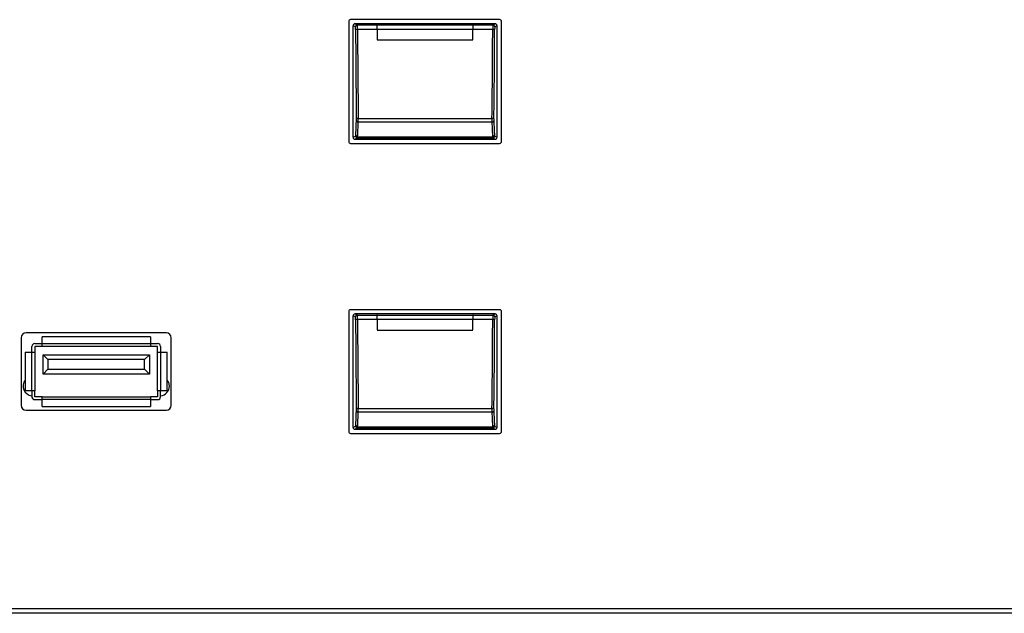
# Model space of a CAD drawing. Units: inches. Extents: x 48 to 577, y 35 to 395.
# Drawn here: x 70 to 91, y 218 to 230 of the extents above; entities that cross this region are included whole.
import ezdxf

# ---------------------------------------------------------------- set-up
doc = ezdxf.new("R2010")
doc.units = ezdxf.units.IN
doc.header["$MEASUREMENT"] = 0
doc.layers.add('DEVICE', color=7, linetype='Continuous')
doc.layers.add('Inter-m detail', color=255, linetype='Continuous')

# ---------------------------------------------------------------- blocks, each defined once
blk = doc.blocks.new('PW-6242A_F')
at = {"layer": 'DEVICE'}
for p, q in [((102.59, 61.18), (87.19, 61.18)), ((86.99, 60.98), (86.99, 48.58)), ((87.69, 60.43), (87.45, 60.55)), ((87.45, 49.01), (87.45, 60.55)), ((87.65, 60.75), (87.89, 60.63)), ((89.9, 60.75), (87.65, 60.75)), ((87.89, 60.63), (89.94, 60.63)), ((89.94, 60.16), (87.91, 60.16)), ((89.9, 60.75), (89.94, 60.63)), ((99.88, 60.75), (89.9, 60.75)), ((89.94, 60.63), (99.84, 60.63)), ((99.84, 60.16), (89.94, 60.16)), ((99.84, 60.63), (99.88, 60.75)), ((99.84, 60.63), (101.89, 60.63)), ((101.87, 60.16), (99.84, 60.16)), ((102.13, 60.75), (99.88, 60.75)), ((101.89, 60.63), (102.13, 60.75)), ((102.33, 60.55), (102.09, 60.43)), ((102.33, 49.01), (102.33, 60.55)), ((102.79, 48.58), (102.79, 60.98)), ((89.94, 59.08), (99.83, 59.08)), ((87.98, 50.97), (101.8, 50.97)), ((101.8, 50.59), (87.98, 50.59)), ((87.45, 49.01), (87.71, 49.13)), ((87.91, 48.93), (87.65, 48.81)), ((101.87, 48.93), (87.91, 48.93)), ((87.92, 49.06), (101.86, 49.06)), ((102.13, 48.81), (101.87, 48.93)), ((102.07, 49.13), (102.33, 49.01)), ((87.19, 48.38), (102.59, 48.38)), ((87.65, 48.81), (102.13, 48.81)), ((86.99, 30.98), (86.99, 18.58)), ((102.59, 31.18), (87.19, 31.18)), ((87.69, 30.43), (87.45, 30.55)), ((87.45, 19.01), (87.45, 30.55)), ((87.65, 30.75), (87.89, 30.63)), ((89.9, 30.75), (87.65, 30.75)), ((87.89, 30.63), (89.94, 30.63)), ((89.9, 30.75), (89.94, 30.63)), ((99.88, 30.75), (89.9, 30.75)), ((89.94, 30.63), (99.84, 30.63)), ((99.84, 30.63), (99.88, 30.75)), ((99.84, 30.63), (101.89, 30.63)), ((102.13, 30.75), (99.88, 30.75)), ((101.89, 30.63), (102.13, 30.75)), ((102.33, 30.55), (102.09, 30.43)), ((102.33, 19.01), (102.33, 30.55)), ((102.79, 18.58), (102.79, 30.98)), ((89.94, 30.16), (87.91, 30.16)), ((99.84, 30.16), (89.94, 30.16)), ((101.87, 30.16), (99.84, 30.16)), ((68.14, 28.78), (53.64, 28.78)), ((89.94, 29.08), (99.83, 29.08)), ((53.14, 28.28), (53.14, 21.28)), ((54.54, 27.68), (55.29, 27.68)), ((66.49, 28.38), (55.29, 28.38)), ((55.29, 27.68), (55.29, 28.38)), ((55.29, 27.38), (55.29, 27.68)), ((55.29, 27.68), (66.49, 27.68)), ((66.49, 28.38), (66.49, 27.68)), ((66.49, 27.68), (66.49, 27.38)), ((66.49, 27.68), (67.24, 27.68)), ((68.64, 21.28), (68.64, 28.28)), ((53.54, 26.78), (54.24, 26.78)), ((53.54, 26.78), (53.54, 22.78)), ((54.24, 26.78), (54.24, 27.38)), ((54.24, 22.78), (54.24, 26.78)), ((54.24, 26.78), (54.54, 26.78)), ((54.54, 27.38), (54.54, 26.78)), ((55.29, 27.38), (54.54, 27.38)), ((54.54, 26.78), (54.54, 22.78)), ((66.49, 27.38), (55.29, 27.38)), ((55.89, 26.03), (55.39, 26.53)), ((55.39, 26.53), (66.39, 26.53)), ((55.39, 24.53), (55.39, 26.53)), ((65.89, 26.03), (66.39, 26.53)), ((66.39, 26.53), (66.39, 24.53)), ((67.24, 27.38), (66.49, 27.38)), ((67.24, 26.78), (67.24, 27.38)), ((67.24, 22.78), (67.24, 26.78)), ((67.24, 26.78), (67.54, 26.78)), ((67.54, 27.38), (67.54, 26.78)), ((67.54, 26.78), (67.54, 22.78)), ((67.54, 26.78), (68.24, 26.78)), ((68.24, 22.78), (68.24, 26.78)), ((55.89, 26.03), (55.89, 25.03)), ((65.89, 26.03), (55.89, 26.03)), ((65.89, 25.03), (65.89, 26.03)), ((55.39, 24.53), (55.89, 25.03)), ((66.39, 24.53), (55.39, 24.53)), ((55.89, 25.03), (65.89, 25.03)), ((66.39, 24.53), (65.89, 25.03)), ((54.24, 22.78), (53.54, 22.78)), ((54.54, 22.78), (54.24, 22.78)), ((54.24, 22.78), (54.24, 22.18)), ((54.54, 22.18), (54.54, 22.78)), ((67.54, 22.78), (67.24, 22.78)), ((67.24, 22.78), (67.24, 22.18)), ((68.24, 22.78), (67.54, 22.78)), ((67.54, 22.18), (67.54, 22.78)), ((54.24, 22.08), (54.26, 22.08)), ((55.29, 22.18), (54.54, 22.18)), ((54.54, 21.88), (55.29, 21.88)), ((55.29, 22.18), (66.49, 22.18)), ((55.29, 21.88), (55.29, 22.18)), ((55.29, 21.18), (55.29, 21.88)), ((66.49, 21.88), (55.29, 21.88)), ((66.49, 22.18), (66.49, 21.88)), ((67.24, 22.18), (66.49, 22.18)), ((66.49, 21.88), (66.49, 21.18)), ((66.49, 21.88), (67.24, 21.88)), ((67.52, 22.08), (67.54, 22.08)), ((53.64, 20.78), (68.14, 20.78)), ((55.29, 21.18), (66.49, 21.18)), ((87.98, 20.97), (101.8, 20.97)), ((101.8, 20.59), (87.98, 20.59)), ((87.19, 18.38), (102.59, 18.38)), ((87.45, 19.01), (87.71, 19.13)), ((87.91, 18.93), (87.65, 18.81)), ((87.65, 18.81), (102.13, 18.81)), ((101.87, 18.93), (87.91, 18.93)), ((87.92, 19.06), (101.86, 19.06)), ((102.13, 18.81), (101.87, 18.93)), ((102.07, 19.13), (102.33, 19.01)), ((-0.11, 0.28), (481.89, 0.28)), ((481.89, -0.22), (-0.11, -0.22))]:
    blk.add_line(p, q, dxfattribs=at)
at = {"layer": 'DEVICE', "flags": 128}
for points in [[(87.78, 50.7), (87.78, 50.68), (87.8, 50.66), (87.82, 50.64), (87.84, 50.63), (87.87, 50.61), (87.9, 50.6), (87.94, 50.6), (87.98, 50.59)], [(101.8, 50.59), (101.84, 50.6), (101.88, 50.6), (101.91, 50.61), (101.94, 50.63), (101.96, 50.64), (101.98, 50.66), (101.99, 50.68), (102, 50.7)], [(68.46, 23.28), (68.38, 23.66), (68.24, 23.9)], [(87.78, 20.7), (87.78, 20.68), (87.8, 20.66), (87.82, 20.64), (87.84, 20.63), (87.87, 20.61), (87.9, 20.6), (87.94, 20.6), (87.98, 20.59)], [(101.8, 20.59), (101.84, 20.6), (101.88, 20.6), (101.91, 20.61), (101.94, 20.63), (101.96, 20.64), (101.98, 20.66), (101.99, 20.68), (102, 20.7)]]:
    blk.add_lwpolyline(points, dxfattribs=at)
at = {"layer": 'DEVICE'}
for centre, radius, start, end in [((87.19, 60.98), 0.2, 90, 180), ((102.59, 60.98), 0.2, 0, 90), ((87.89, 60.43), 0.2, 90.1208, 179.9401), ((87.86, 59.22), 0.936, 87.3437, 99.6173), ((101.92, 59.22), 0.936, 80.3838, 92.6552), ((101.89, 60.43), 0.2, 0.0599, 89.8792), ((87.94, 50.7), 0.27, 81.4056, 126.109), ((101.84, 50.7), 0.27, 53.8945, 98.591), ((87.91, 49.13), 0.2, 180.0599, 269.8792), ((87.9, 49.25), 0.188, 191.8362, 274.7804), ((101.88, 49.25), 0.188, 265.2222, 348.1611), ((101.87, 49.13), 0.2, 270.1226, 359.934), ((87.19, 48.58), 0.2, 180, 270), ((102.59, 48.58), 0.2, 270, 0), ((87.19, 30.98), 0.2, 90, 180), ((87.89, 30.43), 0.2, 90.1198, 179.9411), ((101.89, 30.43), 0.2, 0.0589, 89.8802), ((102.59, 30.98), 0.2, 0, 90), ((87.86, 29.22), 0.936, 87.3442, 99.6179), ((101.92, 29.22), 0.936, 80.3832, 92.6547), ((53.64, 28.28), 0.5, 90, 180), ((68.14, 28.28), 0.5, 360, 90), ((54.54, 27.38), 0.3, 90, 180), ((67.24, 27.38), 0.3, 0, 90), ((54.32, 23.28), 1, 141.2606, 265.4114), ((67.46, 23.28), 1, 274.5886, 0), ((54.54, 22.18), 0.3, 180, 270), ((67.24, 22.18), 0.3, 270, 0), ((53.64, 21.28), 0.5, 180, 270), ((68.14, 21.28), 0.5, 270, 360), ((87.94, 20.7), 0.27, 81.4054, 126.1072), ((101.84, 20.7), 0.27, 53.8963, 98.5912), ((87.19, 18.58), 0.2, 180, 270), ((87.91, 19.13), 0.2, 180.0586, 269.8808), ((87.9, 19.25), 0.188, 191.8371, 274.7799), ((101.88, 19.25), 0.188, 265.2228, 348.1602), ((101.87, 19.13), 0.2, 270.121, 359.9354), ((102.59, 18.58), 0.2, 270, 0)]:
    blk.add_arc(centre, radius, start, end, dxfattribs=at)
for centre, major_axis, ratio, start_param, end_param in [((87.65, 60.55), (-0.179, 0.09), 0.998288, 5.176448, 6.745874), ((87.69, 60.13), (0, 0.3), 0.052408, 4.773183, 6.257005), ((90.33, 63.2), (0, 50.2), 0.052408, 1.63159, 1.817777), ((87.89, 60.13), (0, 0.5), 0.031445, 4.773183, 6.257005), ((90.53, 63.2), (0, 50), 0.052617, 1.63159, 1.817777), ((89.94, 60.13), (0, 0.5), 0.008727, 4.773183, 6.257005), ((89.94, 60.13), (0, 0.5), 0.008727, 4.773183, 6.257005), ((90.38, 63.2), (0, 50), 0.008727, 1.63159, 1.653151), ((90.38, 63.2), (0, 50), 0.008727, 1.63159, 1.653151), ((99.4, 63.2), (0, 50), 0.008727, 4.630034, 4.651595), ((99.4, 63.2), (0, 50), 0.008727, 4.630034, 4.651595), ((99.84, 60.13), (0, 0.5), 0.008727, 0.02618, 1.510002), ((99.84, 60.13), (0, 0.5), 0.008727, 0.02618, 1.510002), ((99.25, 63.2), (0, 50), 0.052617, 4.465409, 4.651595), ((101.89, 60.13), (0, 0.5), 0.031445, 0.02618, 1.510002), ((99.45, 63.2), (0, 50.2), 0.052408, 4.465409, 4.651595), ((102.09, 60.13), (0, 0.3), 0.052408, 0.02618, 1.510002), ((102.13, 60.55), (0.179, 0.09), 0.998288, 5.820497, 7.389923), ((87.77, 50.85), (0, 0.3), 0.052408, 4.179057, 4.959369), ((87.97, 50.85), (0, 0.5), 0.031445, 4.179057, 4.959369), ((101.81, 50.85), (0, 0.5), 0.031445, 1.323816, 2.104128), ((102.01, 50.85), (0, 0.3), 0.052408, 1.323816, 2.104128), ((87.5, 53.9), (0, 6.3), 0.052408, 3.873116, 4.179057), ((87.69, 53.9), (0, 6.5), 0.050795, 3.873116, 4.179057), ((102.08, 53.9), (0, 6.5), 0.050795, 2.104128, 2.41007), ((102.28, 53.9), (0, 6.3), 0.052408, 2.104128, 2.41007), ((87.65, 49.01), (0.179, 0.09), 0.998288, 2.678904, 4.24833), ((87.71, 49.43), (0, 0.3), 0.052408, 3.167773, 3.873116), ((87.91, 49.43), (0, 0.5), 0.031445, 3.167773, 3.873116), ((101.87, 49.43), (0, 0.5), 0.031445, 2.41007, 3.115413), ((102.07, 49.43), (0, 0.3), 0.052408, 2.41007, 3.115413), ((102.13, 49.01), (-0.179, 0.09), 0.998288, 2.034855, 3.604281), ((87.65, 30.55), (-0.179, 0.09), 0.998288, 5.176448, 6.745874), ((87.89, 30.13), (0, 0.5), 0.031445, 4.773183, 6.257005), ((89.94, 30.13), (0, 0.5), 0.008727, 4.773183, 6.257005), ((89.94, 30.13), (0, 0.5), 0.008727, 4.773183, 6.257005), ((99.84, 30.13), (0, 0.5), 0.008727, 0.02618, 1.510002), ((99.84, 30.13), (0, 0.5), 0.008727, 0.02618, 1.510002), ((101.89, 30.13), (0, 0.5), 0.031445, 0.02618, 1.510002), ((102.13, 30.55), (0.179, 0.09), 0.998288, 5.820497, 7.389923), ((87.69, 30.13), (0, 0.3), 0.052408, 4.773183, 6.257005), ((90.33, 33.2), (0, 50.2), 0.052408, 1.63159, 1.817777), ((90.53, 33.2), (0, 50), 0.052617, 1.63159, 1.817777), ((90.38, 33.2), (0, 50), 0.008727, 1.63159, 1.653151), ((90.38, 33.2), (0, 50), 0.008727, 1.63159, 1.653151), ((99.4, 33.2), (0, 50), 0.008727, 4.630034, 4.651595), ((99.4, 33.2), (0, 50), 0.008727, 4.630034, 4.651595), ((99.25, 33.2), (0, 50), 0.052617, 4.465409, 4.651595), ((99.45, 33.2), (0, 50.2), 0.052408, 4.465409, 4.651595), ((102.09, 30.13), (0, 0.3), 0.052408, 0.02618, 1.510002), ((87.5, 23.9), (0, 6.3), 0.052408, 3.873116, 4.179057), ((87.77, 20.85), (0, 0.3), 0.052408, 4.179057, 4.959369), ((87.69, 23.9), (0, 6.5), 0.050795, 3.873116, 4.179057), ((87.97, 20.85), (0, 0.5), 0.031445, 4.179057, 4.959369), ((101.81, 20.85), (0, 0.5), 0.031445, 1.323816, 2.104128), ((102.08, 23.9), (0, 6.5), 0.050795, 2.104128, 2.41007), ((102.01, 20.85), (0, 0.3), 0.052408, 1.323816, 2.104128), ((102.28, 23.9), (0, 6.3), 0.052408, 2.104128, 2.41007), ((87.65, 19.01), (0.179, 0.09), 0.998288, 2.678904, 4.24833), ((87.71, 19.43), (0, 0.3), 0.052408, 3.167773, 3.873116), ((87.91, 19.43), (0, 0.5), 0.031445, 3.167773, 3.873116), ((101.87, 19.43), (0, 0.5), 0.031445, 2.41007, 3.115413), ((102.07, 19.43), (0, 0.3), 0.052408, 2.41007, 3.115413), ((102.13, 19.01), (-0.179, 0.09), 0.998288, 2.034855, 3.604281)]:
    blk.add_ellipse(centre, major_axis=major_axis, ratio=ratio, start_param=start_param, end_param=end_param, dxfattribs=at)

msp = doc.modelspace()

# ---------------------------------------------------------------- block references
at = {"layer": 'Inter-m detail', "xscale": 0.2, "yscale": 0.2, "zscale": 0.2}
msp.add_blockref('PW-6242A_F', (59.715, 218.009), dxfattribs=at)

doc.saveas('drawing.dxf')
